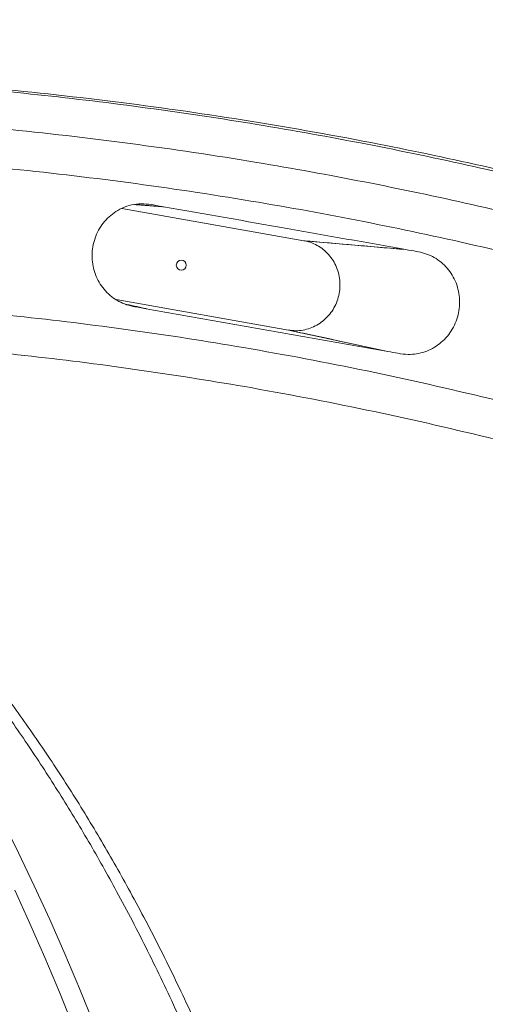
# Model space of a CAD drawing. Units: inches. Extents: x 1.38 to 9.74, y 0.19 to 8.36.
# Drawn here: x 7.89 to 8.03, y 7.5 to 7.81 of the extents above; entities that cross this region are included whole.
import ezdxf

# ---------------------------------------------------------------- set-up
doc = ezdxf.new("R2010")
doc.units = ezdxf.units.IN
doc.header["$MEASUREMENT"] = 0
doc.styles.add('SLDTEXTSTYLE0', font='TXT', dxfattribs={"width": 0.75})
doc.dimstyles.new('SLDDIMSTYLE0', dxfattribs={"dimtxt": 0.0625, "dimasz": 0.13, "dimexe": 0, "dimexo": 0.0625, "dimgap": 0.015625, "dimtad": 0, "dimtih": 1, "dimtoh": 1, "dimlfac": 40, "dimrnd": 1e-09, "dimzin": 12, "dimdsep": 46, "dimtxsty": 'SLDTEXTSTYLE0', "dimsah": 1, "dimcen": 0.09, "dimadec": 0, "dimazin": 0, "dimtfac": 1, "dimtdec": 3, "dimtofl": 0, "dimtmove": 0, "dimatfit": 3, "dimfxl": 0, "dimtolj": 1, "dimtzin": 12, "dimarcsym": 0})
doc.dimstyles.new('SLDDIMSTYLE4', dxfattribs={"dimtxt": 0, "dimasz": 0.13, "dimexe": 0, "dimexo": 0.0625, "dimgap": 0, "dimtad": 0, "dimtih": 1, "dimtoh": 1, "dimdec": 0, "dimrnd": 1e-09, "dimzin": 0, "dimdsep": 46, "dimtxsty": 'Standard', "dimsah": 1, "dimcen": 0.09, "dimadec": 0, "dimazin": 0, "dimtfac": 0.13, "dimtdec": 0, "dimtofl": 0, "dimtmove": 0, "dimatfit": 3, "dimfxl": 0, "dimtolj": 1, "dimtzin": 0, "dimarcsym": 0})
doc.dimstyles.new('SLDDIMSTYLE5', dxfattribs={"dimtxt": 0.0625, "dimasz": 0.13, "dimexe": 0, "dimexo": 0.0625, "dimgap": 0.015625, "dimtad": 0, "dimtih": 1, "dimtoh": 1, "dimlfac": 40, "dimrnd": 1e-09, "dimzin": 12, "dimdsep": 46, "dimtxsty": 'SLDTEXTSTYLE0', "dimsah": 1, "dimcen": 0.09, "dimadec": 0, "dimazin": 0, "dimtfac": 1, "dimtdec": 3, "dimtofl": 0, "dimtmove": 0, "dimatfit": 3, "dimfxl": 0, "dimtolj": 1, "dimtzin": 12, "dimarcsym": 0})

# ---------------------------------------------------------------- blocks, each defined once
blk = doc.blocks.new('*D24')
at = {"color": 7, "linetype": 'Continuous', "lineweight": 0}
for p, q in [((7.770079803139679, 6.636664529781436), (7.770079803139679, 8.18299567028201)), ((8.706756745076035, 7.146191172148769), (8.706756745076035, 8.18299567028201)), ((8.259255972409358, 8.064518742137011), (8.370019862022119, 8.064518742137011)), ((7.770079803139679, 8.05799567028201), (8.095193471918032, 8.05799567028201)), ((8.706756745076035, 8.05799567028201), (8.467473706151084, 8.05799567028201))]:
    blk.add_line(p, q, dxfattribs=at)
for points in [[(7.770079803139679, 8.05799567028201), (7.900079803139679, 8.03799567028201), (7.900079803139679, 8.077995670282009)], [(8.706756745076035, 8.05799567028201), (8.576756745076034, 8.077995670282009), (8.576756745076034, 8.03799567028201)]]:
    blk.add_solid(points, dxfattribs=at)
at = {"color": 7, "linetype": 'Continuous', "lineweight": 0, "char_height": 0.06249999999999999, "attachment_point": 1, "style": 'SLDTEXTSTYLE0'}
for s, insert in [('7', (8.291547639373265, 8.139564642228025)), ('"', (8.379221251143553, 8.092377135258799)), ('37', (8.15769347191803, 8.092377135258799)), ('16', (8.268457361530793, 8.054391032020213))]:
    blk.add_mtext(s, dxfattribs=dict(at, insert=insert))
blk = doc.blocks.new('*D26')
at = {"color": 7, "linetype": 'Continuous', "lineweight": 0}
for p, q in [((7.770079803139679, 6.636664529781436), (7.770079803139679, 8.36338035910646)), ((9.117757785619412, 6.072038703378043), (9.117757785619412, 8.36338035910646)), ((8.458769799791668, 8.24490343096146), (8.569533689404429, 8.24490343096146)), ((7.770079803139679, 8.23838035910646), (8.294707299300338, 8.23838035910646)), ((9.117757785619412, 8.23838035910646), (8.666987533533392, 8.238380359106458))]:
    blk.add_line(p, q, dxfattribs=at)
for points in [[(7.770079803139679, 8.23838035910646), (7.900079803139679, 8.21838035910646), (7.900079803139679, 8.258380359106459)], [(9.117757785619412, 8.23838035910646), (8.987757785619412, 8.258380359106459), (8.987757785619412, 8.21838035910646)]]:
    blk.add_solid(points, dxfattribs=at)
at = {"color": 7, "linetype": 'Continuous', "lineweight": 0, "char_height": 0.06249999999999999, "attachment_point": 1, "style": 'SLDTEXTSTYLE0'}
for s, insert in [('15', (8.467971188913102, 8.319949331052474)), ('"', (8.578735078525863, 8.272761824083249)), ('53', (8.35720729930034, 8.272761824083249)), ('16', (8.467971188913102, 8.234775720844663))]:
    blk.add_mtext(s, dxfattribs=dict(at, insert=insert))
blk = doc.blocks.new('*D29')
at = {"color": 7, "linetype": 'Continuous', "lineweight": 0}
for p, q in [((7.770079803139679, 6.636664529781436), (7.770079803139679, 7.975214587828968)), ((8.41829724383073, 4.97763621127226), (8.41829724383073, 7.975214587828968)), ((8.130254769748584, 7.856737659683969), (8.241018659361346, 7.856737659683969)), ((7.770079803139679, 7.850214587828968), (7.520079803139679, 7.850214587828968)), ((8.41829724383073, 7.850214587828968), (8.66829724383073, 7.850214587828968))]:
    blk.add_line(p, q, dxfattribs=at)
for points in [[(7.770079803139679, 7.850214587828968), (7.640079803139679, 7.870214587828968), (7.640079803139679, 7.830214587828968)], [(8.41829724383073, 7.850214587828968), (8.548297243830731, 7.830214587828968), (8.548297243830731, 7.870214587828968)]]:
    blk.add_solid(points, dxfattribs=at)
at = {"color": 7, "linetype": 'Continuous', "lineweight": 0, "char_height": 0.06249999999999999, "attachment_point": 1, "style": 'SLDTEXTSTYLE0'}
for s, insert in [('15', (8.139456158870018, 7.931783559774983)), ('"', (8.250220048482781, 7.884596052805756)), ('25', (8.028692269257256, 7.884596052805756)), ('16', (8.139456158870018, 7.846609949567172))]:
    blk.add_mtext(s, dxfattribs=dict(at, insert=insert))

msp = doc.modelspace()

# ---------------------------------------------------------------- linework, layer by layer
at = {"color": 7, "linetype": 'Continuous', "lineweight": 15}
for p, q in [((7.977586699876333, 7.73954262775636), (7.921129910676433, 7.749525121129266)), ((8.009182924832894, 7.736816536610025), (7.977586699876333, 7.73954262775636)), ((7.919324875554676, 7.721283681882319), (7.972742308643947, 7.711838627676517)), ((8.003618479970996, 7.705203006764647), (7.972742308643947, 7.711838627676517))]:
    msp.add_line(p, q, dxfattribs=at)
at = {"color": 7, "linetype": 'Continuous', "lineweight": 15, "flags": 128}
for points in [[(7.791687899390518, 7.689472494975582), (7.796157719894722, 7.685321583414503), (7.801958935601192, 7.679639890074952), (7.807740553684887, 7.673644046922734), (7.813497994669247, 7.667338868452646), (7.819226679077717, 7.660729169159485), (7.824922143237355, 7.653820350501545), (7.830579851523871, 7.646617716724866), (7.836195312165246, 7.639127061826736), (7.841764159552609, 7.631354254593968), (7.847281905603944, 7.623305404928319), (7.852744250985372, 7.614986925579648), (7.858146864573936, 7.606405305932345), (7.863485490888022, 7.597567448487518), (7.868755928657825, 7.588480233323549), (7.873953980303545, 7.579150856423291), (7.879075515513549, 7.569586676405009), (7.884116570301616, 7.559795300523275), (7.889073121786546, 7.549784423878543), (7.893941250330978, 7.539561952812806), (7.898717117118672, 7.529135950697796), (7.903396959471321, 7.51851470335814), (7.907977028263576, 7.507706491012787), (7.912453807963669, 7.496720005152397)], [(7.906143701379652, 7.495685019257469), (7.901721448641198, 7.506586989569042), (7.89719819343169, 7.517316406633482), (7.892577350735879, 7.52786506495069), (7.887862465888261, 7.53822495905075)]]:
    msp.add_lwpolyline(points, dxfattribs=at)
at = {"color": 7, "linetype": 'Continuous', "lineweight": 15}
msp.add_circle((7.939548355049398, 7.731968380306878), 0.001546117464745183, dxfattribs=at)
for points, knots in [([(8.393283645288523, 7.615612053462371), (8.385140823620832, 7.620554604040741), (8.366456253972954, 7.631895811583838), (8.336548738018086, 7.648471489262368), (8.303721749581301, 7.665519286266603), (8.272234198348036, 7.680620425331321), (8.242231006864374, 7.693988270696433), (8.21380591018564, 7.705787015074413), (8.185089207972938, 7.716854095699715), (8.156004195123357, 7.727214585705152), (8.12656154335998, 7.736853358078783), (8.09677588214354, 7.745757307715201), (8.06676991580067, 7.753887831639448), (8.035530657403307, 7.761490394402291), (8.003049581660077, 7.768461248818148), (7.96932609159789, 7.774697125869032), (7.935438031641482, 7.77996853203704), (7.901416734236088, 7.784269451883432), (7.867287801387883, 7.787593677782293), (7.8330755346721, 7.789942249286925), (7.79880994064921, 7.791313708506367), (7.763932724303168, 7.79171271126735), (7.728468020398933, 7.791076267586297), (7.69244806615103, 7.789345298289795), (7.656495579361532, 7.786540435154059), (7.61953349416877, 7.782514453805375), (7.581583275270805, 7.777257252206518), (7.555715963889269, 7.772568466400189), (7.542782322027208, 7.770224076003656)], [0, 0, 0, 0, 0.03231242782775157, 0.07414429946749114, 0.1159761885000257, 0.1577894059434915, 0.1925815299816227, 0.2273843275621442, 0.2621871724349695, 0.2969792402962754, 0.332120325092515, 0.3672724182515547, 0.4024245180975426, 0.4375655677970159, 0.4763313315007476, 0.5151119224640687, 0.5538925242541367, 0.5926583087736839, 0.631424106260163, 0.6702046771218472, 0.7089852443827335, 0.7477510369643159, 0.7885123770124937, 0.8292909529066781, 0.8700696083882048, 0.9108308963209999, 0.9554154958304506, 1, 1, 1, 1]), ([(7.583718402769655, 7.777280607512539), (7.593300830405862, 7.778761333801082), (7.61541876041182, 7.782179110762344), (7.650260554158164, 7.786124940279779), (7.688166734006122, 7.78935053521899), (7.726162728976949, 7.79132996689649), (7.76420574582982, 7.792114409150665), (7.802254308490391, 7.791691452911488), (7.841076521552039, 7.790028914441749), (7.880637808324098, 7.787030062766195), (7.920893001920958, 7.782608585415637), (7.960976115086099, 7.77683408003302), (7.9990595535365, 7.770029509621257), (8.035142779807382, 7.762397698551692), (8.069244234396303, 7.754136964734684), (8.103089892785812, 7.744884132893268), (8.13664396716199, 7.73464788642841), (8.16988248331587, 7.723432246133307), (8.202785221086648, 7.711247305761592), (8.235318514890878, 7.698107127472365), (8.26802786790658, 7.683768076727486), (8.300864382724864, 7.668185806839762), (8.333756225629198, 7.651285010157463), (8.36507195248129, 7.634071100643379), (8.385122999507692, 7.622001329589759), (8.394610496423354, 7.616290310335092)], [0, 0, 0, 0, 0.03446077508025093, 0.07954153583129711, 0.1246009272208303, 0.1696604691356238, 0.2147411282960869, 0.2598218523272031, 0.3048812665590069, 0.3528331142546371, 0.4008104719426441, 0.4487879645349529, 0.4967397843099458, 0.5382911195662916, 0.5798591481911951, 0.6214271862657594, 0.6629785006355254, 0.7045298743462237, 0.7460978832716524, 0.7876659623969388, 0.8292172734681007, 0.8730141901286983, 0.9168305920765747, 0.9606469677063708, 1, 1, 1, 1]), ([(7.648469333032222, 7.773890485165976), (7.66145357053147, 7.775078049026028), (7.687428655252793, 7.777453781284364), (7.72651495583782, 7.77938873795242), (7.765637350790365, 7.780131119226281), (7.804979412644357, 7.779557869087999), (7.844497162144653, 7.777670765805651), (7.884149780055089, 7.774443294795879), (7.923672396932374, 7.76989412626193), (7.961106366968461, 7.764310710118012), (7.996442996445296, 7.757910072585968), (8.029692405120832, 7.750900458787614), (8.06272756275855, 7.742945014396904), (8.09551750161271, 7.73404997708614), (8.128040806050132, 7.724218377553438), (8.16027520454632, 7.713459387311689), (8.192189300983339, 7.701784983151424), (8.224291717856984, 7.688989668147105), (8.256541006308304, 7.675025493928954), (8.288886687444265, 7.659841073815172), (8.320777882191276, 7.643717999867026), (8.350958352977095, 7.627182737719859), (8.371196624396978, 7.615625322723196), (8.380880292473762, 7.609623025401871), (8.381558165300211, 7.609202854634128)], [0, 0, 0, 0, 0.05116307330902208, 0.1023521915616549, 0.1535412915406247, 0.20470441578964, 0.256721642710087, 0.3087660833132676, 0.360810608896856, 0.4128278086803038, 0.4572613126801208, 0.5017118177765169, 0.5461623923247381, 0.5905959336418842, 0.6350294394881213, 0.6794799584119743, 0.7239305188759556, 0.7683639886155412, 0.8150850093828439, 0.8618257937062463, 0.9085665720874266, 0.9552876414395348, 0.9968700607420434, 1, 1, 1, 1]), ([(8.369849219405575, 7.602074883504296), (8.362696112944652, 7.606308652493978), (8.34589818155689, 7.616250984736459), (8.31891034881929, 7.630966922904808), (8.288979115879876, 7.646313867289363), (8.258608022332716, 7.660775209294445), (8.22784620548014, 7.674366887727196), (8.196706470721342, 7.687069033547052), (8.165210458351153, 7.698879232519324), (8.133389885841822, 7.709785522271253), (8.100725579289584, 7.719947615909671), (8.067222052819034, 7.729299445748214), (8.03288873340884, 7.737780162763759), (7.99831569652294, 7.745226460554219), (7.962502252595267, 7.751821211335938), (7.925457343876872, 7.757442573577226), (7.887201595663531, 7.761972445098828), (7.848818386488831, 7.765250177339327), (7.810140007124824, 7.767279574534649), (7.771201818750313, 7.768037421884562), (7.732047293289142, 7.767471585972181), (7.692923786149222, 7.765699105788245), (7.666920854456427, 7.763418453912858), (7.653922742516826, 7.762278422137912)], [0, 0, 0, 0, 0.0334237803855365, 0.07849042548201544, 0.1235743486750581, 0.1686582841125244, 0.2137249780658168, 0.2587916728443369, 0.303875553384683, 0.3489594547230115, 0.3940262053183293, 0.4414095027622488, 0.4888127698790681, 0.5362160954186603, 0.5835994163125969, 0.6352107717508753, 0.6868479281314274, 0.7384851307856155, 0.7900964581155197, 0.8425587769899113, 0.8950482636141924, 0.9475376686784899, 0.9999999999999999, 0.9999999999999999, 0.9999999999999999, 0.9999999999999999]), ([(7.934024886149456, 7.750074975621156), (7.933230507830986, 7.750216978192792), (7.931442545609881, 7.750536593201762), (7.928657300380623, 7.750995606382137), (7.925597903702848, 7.75101168189646), (7.922596991035399, 7.750298829774933), (7.919900098457507, 7.749084221986588), (7.917601296349633, 7.747458406242755), (7.915701239783616, 7.745577283202733), (7.914138002866594, 7.743389082646627), (7.912943360655786, 7.740966334424418), (7.9121651477263, 7.738370736499313), (7.91181030105987, 7.735681119565172), (7.911904459955741, 7.732971616257577), (7.912427747454902, 7.73031855186375), (7.913382792720161, 7.727801055895608), (7.914724148216629, 7.725482297846122), (7.916432140110153, 7.723440018744433), (7.918441744643366, 7.721715452101384), (7.920710784890031, 7.720381049585856), (7.922809898430306, 7.719571837382865), (7.925462351111064, 7.719006630127818), (7.927277959202431, 7.718706783979972), (7.928605983006223, 7.718487461966755)], [0, 0, 0, 0, 0.04272599018175181, 0.09616634105950359, 0.1493211078171542, 0.203513388772509, 0.2577104818611438, 0.3037737940818563, 0.3498405289516303, 0.3959248561961811, 0.4420081894458567, 0.4880728337209332, 0.5341353332853783, 0.5801700620677642, 0.6261994510762052, 0.6722091470728244, 0.7182171760537579, 0.7642423145284641, 0.8102690167895195, 0.8563254514640906, 0.9023871536313443, 0.9286012305463999, 1, 1, 1, 1]), ([(8.009182924832894, 7.736816536610025), (7.996905152758907, 7.738986370456983), (7.971855714825406, 7.743413323323336), (7.946802438448845, 7.747840665492358), (7.93402881552697, 7.750097983000981)], [0, 0, 0, 0, 0.4901416194080349, 1, 1, 1, 1]), ([(7.972742308643947, 7.711838627676517), (7.973500060818283, 7.711744700632735), (7.975015602829839, 7.711556841876675), (7.977311949091396, 7.711773785249532), (7.979541144943898, 7.712365389605176), (7.981650567017108, 7.713334926096408), (7.983572555538924, 7.714659933808307), (7.98526027654032, 7.716292491873758), (7.986656287505174, 7.718195692183971), (7.987731826675443, 7.720306969345657), (7.98844511404753, 7.722572974724856), (7.988789015858923, 7.724925702685256), (7.988739655950074, 7.727300556606726), (7.988313609247012, 7.729631921447153), (7.987505976958976, 7.731849625303502), (7.986355507300652, 7.733898628855313), (7.984878346556945, 7.735709142385953), (7.983130878634206, 7.737243555394158), (7.981150334272733, 7.73843592735638), (7.979272500290288, 7.739186883057299), (7.978055655930624, 7.739443666675898), (7.977586699876333, 7.73954262775636)], [0, 0, 0, 0, 0.05364789532810656, 0.1072984571408214, 0.1609515890030888, 0.2146103911250345, 0.2682947746502789, 0.3219813541691082, 0.3756294134447642, 0.4292756180638879, 0.4829045440134653, 0.5365279213383863, 0.590168055697833, 0.6438051791463367, 0.697500083987675, 0.7511907206336212, 0.8049628371159807, 0.8587378379706612, 0.9125061484993434, 0.9662810029493731, 1, 1, 1, 1]), ([(8.009178900584722, 7.736793568469963), (8.006578382165118, 7.73701986893055), (8.001304480071926, 7.737478810679924), (7.990773629897333, 7.738395055180939), (7.982843471063722, 7.739085165220325), (7.977586699876333, 7.73954262775636)], [0, 0, 0, 0, 0.2469472064459902, 0.5008137528141265, 1, 1, 1, 1]), ([(8.003622562617563, 7.705226077722637), (8.004661167498652, 7.705020616514309), (8.006734712481261, 7.704610419079841), (8.009702948016466, 7.704206571202514), (8.012510594874518, 7.704406281096085), (8.015068459787594, 7.705030845614876), (8.01749102561834, 7.706100189935608), (8.019716063769348, 7.707564103861922), (8.02166987011998, 7.709398582659063), (8.0233119902752, 7.711536702560591), (8.024578057485773, 7.713931953335801), (8.025449072260685, 7.716505156049275), (8.025881004852156, 7.719188489578123), (8.025880018556673, 7.721900581651168), (8.025429618372446, 7.724565241902524), (8.024559751036108, 7.727108747510563), (8.023280443739342, 7.72945512931441), (8.021642377805016, 7.731546500473691), (8.019678333890306, 7.733311781877191), (8.01746180509672, 7.734723479302287), (8.01502400370935, 7.735686576052982), (8.012232446513453, 7.736278487827585), (8.01027769533051, 7.736608220708144), (8.009178900584722, 7.736793568469963)], [0, 0, 0, 0, 0.05618773836456234, 0.1121772149268138, 0.1582673372572394, 0.2043550278766719, 0.2504426063885338, 0.2965268910236879, 0.3426147585530044, 0.3887034711706904, 0.4348633304894663, 0.4810254256888835, 0.5271360233209269, 0.5732498372020276, 0.6192792814707049, 0.665310306412726, 0.7112820919970336, 0.7572530652517435, 0.8032165218245454, 0.8491754346938953, 0.8950181543037145, 0.9409881413754394, 0.9999999999999999, 0.9999999999999999, 0.9999999999999999, 0.9999999999999999]), ([(7.746754759640799, 7.72242536779186), (7.758579973080133, 7.722539353067277), (7.782241238566484, 7.722767428093321), (7.817735394141375, 7.72169342308585), (7.853195810990181, 7.719588452771307), (7.888573688756131, 7.716353851482242), (7.923817849179551, 7.71202109496044), (7.960051100753286, 7.706404132384254), (7.997229321625873, 7.699371750671422), (8.03529599704186, 7.690801709816283), (8.073055310968904, 7.68092535111046), (8.110442421110568, 7.669759401726377), (8.14741100927152, 7.657314494162735), (8.183927287683934, 7.643595134481873), (8.219957953210667, 7.628614259223646), (8.25547290980547, 7.61241860464618), (8.290357092217166, 7.594944371899848), (8.316124564806982, 7.581170370578677), (8.33009212561954, 7.572966288650461), (8.332853933531899, 7.571344094289753)], [0, 0, 0, 0, 0.05789900565651179, 0.115851079666568, 0.1738297272586528, 0.2318084079719309, 0.2897604177461423, 0.3476594352243905, 0.411288705636596, 0.4749708024110324, 0.5386706224003718, 0.6023527534834451, 0.6659820749717181, 0.7296138823593817, 0.7932983956144848, 0.8570006821082815, 0.9206852933428705, 0.9843170910546567, 1, 1, 1, 1]), ([(8.325007113914715, 7.562209591743416), (8.323601096379369, 7.563037346680684), (8.311113375889896, 7.570389155623684), (8.28697773022032, 7.583305748985635), (8.252504566363353, 7.600684850296046), (8.217393663088645, 7.616781707545491), (8.181772904599434, 7.631682049170774), (8.145667826742608, 7.645334030557728), (8.10911304206611, 7.657726023032225), (8.072141334982188, 7.668853277310715), (8.034798863767671, 7.678705497081233), (7.997149427550543, 7.687265535410046), (7.960587993512628, 7.694261741793839), (7.925175485870325, 7.699839696166526), (7.89095820112731, 7.704149362699207), (7.856610192095356, 7.707417754118929), (7.822179180559022, 7.709589258172025), (7.791428960444385, 7.710717460408327), (7.772165797423006, 7.71065925682957), (7.764398490563474, 7.710635787939438)], [0, 0, 0, 0, 0.008344064892954344, 0.07410885533764065, 0.1399282315500798, 0.2057657304225485, 0.2715851011517889, 0.3373498501383152, 0.4031118649570431, 0.468928236164172, 0.5347628854465224, 0.6005793126448037, 0.6663412681474895, 0.7250770821101471, 0.7838646880767828, 0.8426781659645842, 0.9014917517434895, 0.9602794311840609, 1, 1, 1, 1]), ([(7.972742308643947, 7.711838627676517), (7.975247909312909, 7.711302082888422), (7.981663901447495, 7.709928173955958), (7.991957323918612, 7.707723964540947), (7.999745143233322, 7.706056352611898), (8.003622562617563, 7.705226077722637)], [0, 0, 0, 0, 0.2434181036574119, 0.6233110718035373, 1, 1, 1, 1]), ([(7.791262415190932, 7.690093137820806), (7.793854487991036, 7.688396821513099), (7.800347408471208, 7.684147694368709), (7.810638753098374, 7.676458637578112), (7.822116492436265, 7.667143888991978), (7.833442766347535, 7.657053100404156), (7.844491984332699, 7.646341689159684), (7.855246796890356, 7.635034087479121), (7.865696209505564, 7.623175180809219), (7.875915868958667, 7.610683535139381), (7.885976136040972, 7.597456834697907), (7.895848657422369, 7.583488010725198), (7.905507626194588, 7.568782288462943), (7.91483724853404, 7.553502153522892), (7.924114875717085, 7.537146876710271), (7.933276105386768, 7.519674397359974), (7.942253730545879, 7.501060914232749), (7.950799859644686, 7.481765504273022), (7.958862995646752, 7.46180442702344), (7.966468662057143, 7.441250466469008), (7.971051793482339, 7.427184447446026), (7.973342690171988, 7.420153491222701)], [0, 0, 0, 0, 0.03453394554417728, 0.08650457744706108, 0.1385227155312126, 0.1905407927500452, 0.2425116040143962, 0.2930625595051612, 0.343656773051166, 0.3942507862260388, 0.4448017137688783, 0.4968071956812636, 0.5488599333877799, 0.6009125162898422, 0.6529178406579749, 0.7101605470288042, 0.7674349672974349, 0.82467746348458, 0.8831071303120744, 0.9415706286013309, 1, 1, 1, 1]), ([(7.968925069747813, 7.419880619661108), (7.966695006183484, 7.426798315617349), (7.962233631223754, 7.440637578323518), (7.954832988527264, 7.460873524406116), (7.94688029171319, 7.480808826245745), (7.938324566547497, 7.500350375284084), (7.929193565164595, 7.5194533485538), (7.919997785949453, 7.537109872471251), (7.9108313078609, 7.553374243780125), (7.901779145674622, 7.568321920757667), (7.892411183495482, 7.5827275907093), (7.882655706542319, 7.596694564938515), (7.872518457102668, 7.610181505254511), (7.862010761748887, 7.623147080599544), (7.851258762678526, 7.635459694856965), (7.839991810745923, 7.647312607018061), (7.831164408142056, 7.656058277491092), (7.825940766273132, 7.6606424818883), (7.824801912882059, 7.661641925734976)], [0, 0, 0, 0, 0.06904334054837773, 0.1381253142671596, 0.2071689017429972, 0.2776426614627862, 0.3481572043613368, 0.4186312336973678, 0.4796061628743386, 0.5406331816498888, 0.6016606888053235, 0.6626356553521144, 0.7253606277516014, 0.7881424595573285, 0.8509241115162458, 0.9136488768216995, 0.9811738109307117, 1, 1, 1, 1])]:
    msp.add_open_spline(points, degree=3, knots=knots, dxfattribs=at)
for points in [[(7.925004664396088, 7.750749763311105), (7.934024886149456, 7.750074975621154)], [(7.93402881552697, 7.750097983000981), (7.934024886149456, 7.750074975621154)], [(8.009178900584722, 7.736793568469963), (8.009182924832894, 7.736816536610025)], [(7.928605983006223, 7.718487461966755), (7.922207234921641, 7.719890883559351)], [(7.928605983006223, 7.718487461966755), (7.928602008783264, 7.718464346163319)], [(7.928602008783264, 7.718464346163319), (8.003618479970996, 7.705203006764647)], [(8.003618479970996, 7.705203006764647), (8.003622562617563, 7.705226077722637)]]:
    msp.add_open_spline(points, degree=1, dxfattribs=at)

# ---------------------------------------------------------------- dimensions: what is measured, and where the dimension line sits
at = {"color": 7, "linetype": 'Continuous', "lineweight": 0}
for base, p2, dimstyle, picture, middle in [((9.117757785619412, 8.238380359106461), (9.117757785619412, 6.022038703378043), 'SLDDIMSTYLE5', '*D26', (8.480847416416866, 8.238380359106461)), ((8.706756745076035, 8.057995670282011), (8.706756745076035, 7.096191172148769), 'SLDDIMSTYLE5', '*D24', (8.28133358903456, 8.057995670282011)), ((8.41829724383073, 7.850214587828969), (8.41829724383073, 4.92763621127226), 'SLDDIMSTYLE0', '*D29', (8.152332386373786, 7.850214587828969))]:
    dim = msp.add_linear_dim(base=base, p1=(7.770079803139679, 6.586664529781436), p2=p2, dimstyle=dimstyle, dxfattribs=at)
    dim.commit()
    dim.dimension.update_dxf_attribs({"geometry": picture, "text_midpoint": middle, "dimtype": 160})

# ---------------------------------------------------------------- leaders
msp.add_leader([(8.215519627863776, 6.576097240477829), (6.87982971148344, 7.664620373449959), (6.62982971148344, 7.664620373449959)], dimstyle='SLDDIMSTYLE4', dxfattribs=at)

doc.saveas('drawing.dxf')
